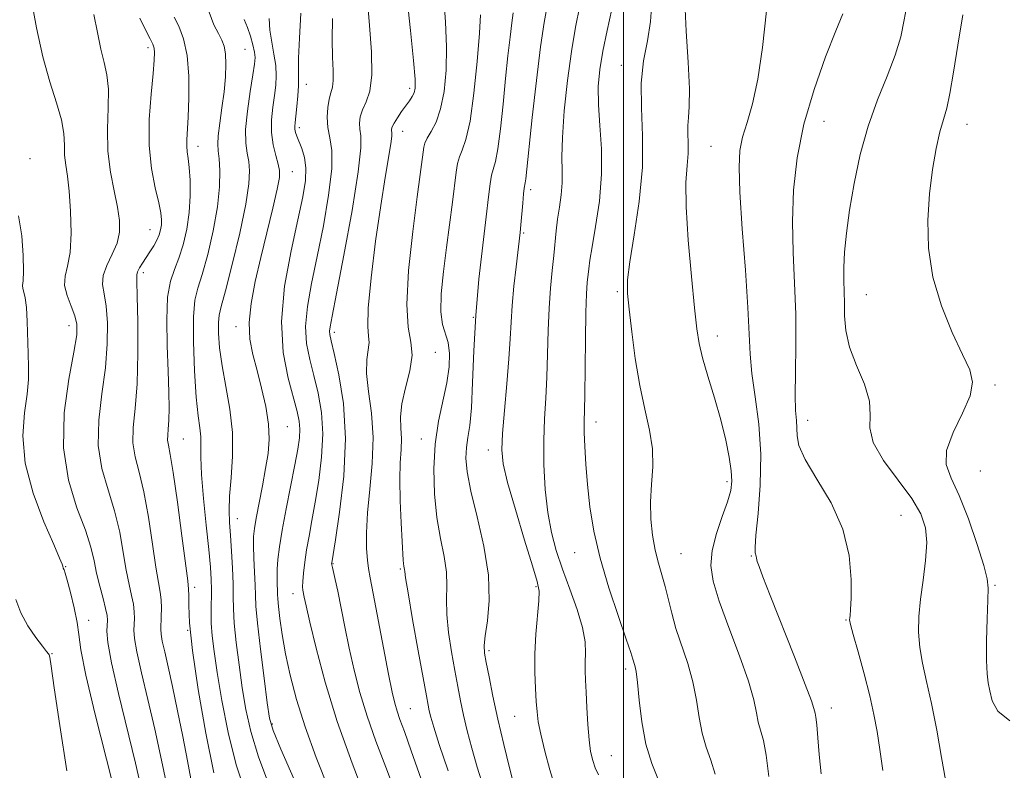
# Model space of a CAD drawing. Extents: x 2079800 to 2082700, y 314800 to 317700.
# Drawn here: x 2081388 to 2081570, y 315302 to 315441 of the extents above; entities that cross this region are included whole.
import ezdxf

# ---------------------------------------------------------------- set-up
doc = ezdxf.new("R2010")
doc.units = 0
doc.header["$MEASUREMENT"] = 0
for name, color, linetype, lineweight in [('32000', 7, 'Continuous', 0), ('DTM SPOT ELEVATION', 2, 'Continuous', 13), ('INDEX CONTOUR', 41, 'Continuous', 13), ('INTERMEDIATE CONTOUR', 44, 'Continuous', 0)]:
    doc.layers.add(name, color=color, linetype=linetype, lineweight=lineweight)

msp = doc.modelspace()

# ---------------------------------------------------------------- linework, layer by layer
at = {"layer": '32000', "flags": 128}
msp.add_lwpolyline([(2081500, 315000), (2081500, 317500)], dxfattribs=at)
at = {"layer": 'DTM SPOT ELEVATION'}
for p in [(2081412.04, 315435.53, 1282.4), (2081429.98, 315435.22, 1277), (2081499.62, 315432.22, 1252.6), (2081441.34, 315428.73, 1271.4), (2081460.47, 315428.01, 1266.4), (2081537.12, 315421.91, 1245.1), (2081563.57, 315421.32, 1241.3), (2081440.06, 315420.69, 1271.6), (2081459.17, 315420.04, 1265.3), (2081421.31, 315417.23, 1279.4), (2081516.2, 315417.23, 1249), (2081390.24, 315414.98, 1287.6), (2081438.78, 315412.54, 1273.2), (2081482.86, 315409.22, 1257.6), (2081412.46, 315401.81, 1282.8), (2081481.56, 315401.21, 1257.8), (2081411.18, 315393.86, 1281.6), (2081498.88, 315390.37, 1252.3), (2081544.96, 315389.79, 1243.1), (2081472.25, 315385.62, 1260), (2081397.46, 315384.05, 1286.6), (2081428.32, 315383.88, 1274.6), (2081446.56, 315382.86, 1267.6), (2081517.36, 315382.15, 1249.4), (2081465.24, 315379.13, 1263.3), (2081568.75, 315373.11, 1241.7), (2081534.09, 315366.57, 1245.4), (2081437.85, 315365.41, 1273.1), (2081494.96, 315366.26, 1253.4), (2081418.58, 315363.1, 1279.1), (2081462.62, 315363.1, 1262.6), (2081475.01, 315361.09, 1258.6), (2081566.03, 315357.18, 1240.8), (2081519.16, 315355.18, 1250.4), (2081428.61, 315348.39, 1275.3), (2081551.38, 315349, 1245), (2081491.02, 315342.05, 1254.7), (2081510.69, 315341.89, 1251.1), (2081523.7, 315341.48, 1248.1), (2081396.83, 315339.48, 1287.9), (2081446.28, 315340.06, 1267.9), (2081458.74, 315339.03, 1264.2), (2081420.67, 315335.66, 1279.6), (2081483.84, 315335.79, 1258.2), (2081568.76, 315336.05, 1241.8), (2081438.87, 315334.51, 1270.6), (2081401.11, 315329.53, 1287.4), (2081541.19, 315329.63, 1246.1), (2081419.4, 315327.7, 1280), (2081394.3, 315323.36, 1289.9), (2081475.13, 315323.95, 1259.7), (2081500.4, 315320.56, 1254.4), (2081460.62, 315313.19, 1265.1), (2081479.91, 315311.78, 1258.9), (2081538.48, 315313.34, 1247.4), (2081435.05, 315310.34, 1273.8), (2081497.77, 315304.52, 1255.1)]:
    msp.add_point(p, dxfattribs=at)
at = {"layer": 'INDEX CONTOUR'}
for points in [[(2081526.917, 315300.654, 1250), (2081526.45, 315304.597, 1250), (2081525.928, 315307.336, 1250), (2081524.972, 315310.706, 1250), (2081524.627, 315312.434, 1250), (2081524.119, 315314.814, 1250), (2081523.125, 315318.27, 1250), (2081521.463, 315322.993, 1250), (2081519.501, 315328.25, 1250), (2081517.748, 315333.074, 1250), (2081516.623, 315336.767, 1250), (2081516.186, 315339.694, 1250), (2081516.411, 315342.488, 1250), (2081517.213, 315345.599, 1250), (2081518.287, 315348.756, 1250), (2081519.269, 315351.503, 1250), (2081519.868, 315353.553, 1250), (2081520.08, 315355.27, 1250), (2081519.968, 315357.188, 1250), (2081519.586, 315359.733, 1250), (2081518.939, 315362.91, 1250), (2081518.019, 315366.622, 1250), (2081516.86, 315370.701, 1250), (2081515.661, 315374.711, 1250), (2081514.663, 315378.147, 1250), (2081514.029, 315380.779, 1250), (2081513.611, 315383.474, 1250), (2081513.183, 315387.377, 1250), (2081512.595, 315393.197, 1250), (2081511.995, 315399.917, 1250), (2081511.611, 315406.085, 1250), (2081511.591, 315410.59, 1250), (2081511.787, 315413.68, 1250), (2081511.973, 315415.946, 1250), (2081511.988, 315417.883, 1250), (2081511.915, 315419.607, 1250), (2081511.902, 315421.139, 1250), (2081512.04, 315422.616, 1250), (2081512.207, 315424.634, 1250), (2081512.23, 315427.903, 1250), (2081511.995, 315432.825, 1250), (2081511.64, 315438.567, 1250), (2081511.365, 315443.985, 1250)], [(2081424.267, 315301.33, 1280), (2081422.763, 315308.645, 1280), (2081421.355, 315316.737, 1280), (2081420.294, 315323.978, 1280), (2081419.751, 315329.101, 1280), (2081419.591, 315332.306, 1280), (2081419.598, 315334.154, 1280), (2081419.579, 315335.309, 1280), (2081419.418, 315336.836, 1280), (2081418.331, 315345.186, 1280), (2081417.503, 315351.43, 1280), (2081416.729, 315356.889, 1280), (2081416.167, 315360.254, 1280), (2081415.828, 315361.961, 1280), (2081415.687, 315362.884, 1280), (2081415.707, 315363.78, 1280), (2081415.813, 315364.946, 1280), (2081415.921, 315366.563, 1280), (2081415.961, 315368.803, 1280), (2081415.921, 315371.792, 1280), (2081415.801, 315375.648, 1280), (2081415.631, 315380.33, 1280), (2081415.544, 315385.175, 1280), (2081415.697, 315389.363, 1280), (2081416.198, 315392.324, 1280), (2081416.946, 315394.49, 1280), (2081417.789, 315396.545, 1280), (2081418.587, 315399.028, 1280), (2081419.249, 315401.903, 1280), (2081419.695, 315404.992, 1280), (2081419.874, 315408.102, 1280), (2081419.845, 315410.975, 1280), (2081419.694, 315413.34, 1280), (2081419.502, 315415.023, 1280), (2081419.328, 315416.233, 1280), (2081419.225, 315417.277, 1280), (2081419.233, 315418.469, 1280), (2081419.479, 315422.67, 1280), (2081419.623, 315426.203, 1280), (2081419.625, 315430.234, 1280), (2081419.326, 315434.076, 1280), (2081418.638, 315437.173, 1280), (2081417.742, 315439.498, 1280), (2081416.89, 315441.156, 1280)], [(2081479.973, 315298.189, 1260), (2081479.002, 315301.979, 1260), (2081477.882, 315306.55, 1260), (2081476.789, 315311.253, 1260), (2081475.867, 315315.514, 1260), (2081475.149, 315319.069, 1260), (2081474.637, 315321.732, 1260), (2081474.337, 315323.47, 1260), (2081474.271, 315324.865, 1260), (2081474.464, 315326.656, 1260), (2081474.874, 315329.438, 1260), (2081475.191, 315333.235, 1260), (2081475.037, 315337.93, 1260), (2081474.175, 315343.301, 1260), (2081472.936, 315348.725, 1260), (2081471.792, 315353.476, 1260), (2081471.115, 315357.016, 1260), (2081470.878, 315359.566, 1260), (2081470.956, 315361.535, 1260), (2081471.225, 315363.363, 1260), (2081471.572, 315365.613, 1260), (2081471.887, 315368.878, 1260), (2081472.103, 315373.577, 1260), (2081472.32, 315379.421, 1260), (2081472.682, 315385.946, 1260), (2081473.278, 315392.66, 1260), (2081473.983, 315398.954, 1260), (2081474.616, 315404.191, 1260), (2081475.047, 315407.908, 1260), (2081475.34, 315410.342, 1260), (2081475.608, 315411.908, 1260), (2081476.346, 315414.457, 1260), (2081476.797, 315416.782, 1260), (2081477.278, 315420.49, 1260), (2081477.763, 315425.075, 1260), (2081478.229, 315429.787, 1260), (2081478.656, 315433.987, 1260), (2081479.034, 315437.469, 1260), (2081479.358, 315440.135, 1260), (2081479.63, 315441.981, 1260)], [(2081452.584, 315295.824, 1270), (2081449.801, 315303.11, 1270), (2081447.079, 315310.829, 1270), (2081444.843, 315318.117, 1270), (2081443.154, 315324.408, 1270), (2081441.987, 315329.209, 1270), (2081441.295, 315332.207, 1270), (2081440.945, 315333.811, 1270), (2081440.681, 315335.144, 1270), (2081440.638, 315335.751, 1270), (2081440.678, 315336.722, 1270), (2081440.819, 315338.267, 1270), (2081441.064, 315340.292, 1270), (2081441.409, 315342.623, 1270), (2081441.849, 315345.148, 1270), (2081442.378, 315348.004, 1270), (2081442.988, 315351.39, 1270), (2081443.643, 315355.407, 1270), (2081444.173, 315359.765, 1270), (2081444.381, 315364.076, 1270), (2081444.13, 315368.025, 1270), (2081443.529, 315371.589, 1270), (2081442.751, 315374.82, 1270), (2081441.972, 315377.801, 1270), (2081441.389, 315380.757, 1270), (2081441.202, 315383.944, 1270), (2081441.55, 315387.598, 1270), (2081442.33, 315391.86, 1270), (2081443.375, 315396.851, 1270), (2081444.504, 315402.53, 1270), (2081445.48, 315408.216, 1270), (2081446.049, 315413.069, 1270), (2081446.054, 315416.491, 1270), (2081445.716, 315418.845, 1270), (2081445.354, 315420.736, 1270), (2081445.221, 315422.63, 1270), (2081445.312, 315424.455, 1270), (2081445.556, 315425.999, 1270), (2081445.877, 315427.149, 1270), (2081446.175, 315428.176, 1270), (2081446.345, 315429.449, 1270), (2081446.32, 315431.282, 1270), (2081446.199, 315433.782, 1270), (2081446.12, 315437.001, 1270), (2081446.188, 315440.903, 1270)], [(2081397.066, 315301.72, 1290), (2081395.742, 315310.078, 1290), (2081394.723, 315317.065, 1290), (2081394.15, 315321.081, 1290), (2081393.902, 315322.727, 1290), (2081393.798, 315323.156, 1290), (2081393.654, 315323.375, 1290), (2081393.293, 315323.811, 1290), (2081392.535, 315324.751, 1290), (2081391.292, 315326.383, 1290), (2081389.833, 315328.529, 1290), (2081388.52, 315330.913, 1290), (2081387.592, 315333.382, 1290)]]:
    msp.add_polyline3d(points, dxfattribs=at)
at = {"layer": 'INTERMEDIATE CONTOUR'}
for points in [[(2081462.596, 315300.141, 1266), (2081460.775, 315305.404, 1266), (2081459.5, 315308.96, 1266), (2081458.677, 315311.209, 1266), (2081458.133, 315312.756, 1266), (2081457.699, 315314.222, 1266), (2081457.223, 315316.267, 1266), (2081456.562, 315319.561, 1266), (2081455.631, 315324.44, 1266), (2081453.724, 315334.541, 1266), (2081453.163, 315337.439, 1266), (2081452.854, 315339.168, 1266), (2081452.667, 315340.7, 1266), (2081452.513, 315342.849, 1266), (2081452.466, 315345.766, 1266), (2081452.638, 315349.443, 1266), (2081453.073, 315353.811, 1266), (2081453.533, 315358.573, 1266), (2081453.706, 315363.375, 1266), (2081453.397, 315367.89, 1266), (2081452.865, 315371.907, 1266), (2081452.484, 315375.245, 1266), (2081452.515, 315377.781, 1266), (2081452.952, 315380.978, 1266), (2081452.861, 315382.126, 1266), (2081452.704, 315383.918, 1266), (2081452.786, 315387.327, 1266), (2081453.324, 315392.93, 1266), (2081454.175, 315399.718, 1266), (2081455.11, 315406.286, 1266), (2081455.929, 315411.491, 1266), (2081456.972, 315417.723, 1266), (2081457.144, 315419.133, 1266), (2081457.157, 315419.815, 1266), (2081457.112, 315420.144, 1266), (2081457.109, 315420.449, 1266), (2081457.239, 315420.886, 1266), (2081457.59, 315421.562, 1266), (2081458.211, 315422.538, 1266), (2081458.988, 315423.673, 1266), (2081460.418, 315425.693, 1266), (2081460.918, 315426.463, 1266), (2081461.272, 315427.161, 1266), (2081461.47, 315427.993, 1266), (2081461.459, 315429.692, 1266), (2081461.173, 315433.122, 1266), (2081460.596, 315438.714, 1266), (2081459.306, 315450.769, 1266)], [(2081410.885, 315298.264, 1286), (2081409.748, 315303.148, 1286), (2081406.593, 315316.017, 1286), (2081405.303, 315321.684, 1286), (2081404.644, 315325.421, 1286), (2081404.468, 315327.555, 1286), (2081404.556, 315329.575, 1286), (2081404.484, 315330.454, 1286), (2081404.223, 315331.718, 1286), (2081403.735, 315333.599, 1286), (2081403.128, 315335.889, 1286), (2081402.549, 315338.272, 1286), (2081402.072, 315340.559, 1286), (2081401.477, 315343.063, 1286), (2081400.47, 315346.225, 1286), (2081398.921, 315350.387, 1286), (2081397.34, 315355.505, 1286), (2081396.399, 315361.442, 1286), (2081396.557, 315367.925, 1286), (2081397.414, 315374.152, 1286), (2081398.356, 315379.191, 1286), (2081398.879, 315382.406, 1286), (2081398.923, 315384.353, 1286), (2081398.538, 315385.884, 1286), (2081397.824, 315387.667, 1286), (2081397.076, 315389.631, 1286), (2081396.642, 315391.518, 1286), (2081396.753, 315393.201, 1286), (2081397.193, 315395.069, 1286), (2081397.634, 315397.64, 1286), (2081397.815, 315401.216, 1286), (2081397.746, 315405.239, 1286), (2081397.503, 315408.931, 1286), (2081397.168, 315411.715, 1286), (2081396.843, 315413.8, 1286), (2081396.634, 315415.595, 1286), (2081396.583, 315417.465, 1286), (2081396.483, 315419.608, 1286), (2081396.064, 315422.18, 1286), (2081395.144, 315425.329, 1286), (2081393.897, 315429.171, 1286), (2081392.584, 315433.817, 1286), (2081391.421, 315439.204, 1286), (2081389.616, 315449.016, 1286)], [(2081467.574, 315301.697, 1264), (2081465.949, 315306.583, 1264), (2081464.927, 315309.773, 1264), (2081464.386, 315311.633, 1264), (2081464.107, 315312.772, 1264), (2081463.884, 315313.831, 1264), (2081463.554, 315315.576, 1264), (2081462.053, 315323.917, 1264), (2081461.023, 315329.72, 1264), (2081460.171, 315334.624, 1264), (2081459.71, 315337.442, 1264), (2081459.549, 315338.613, 1264), (2081459.516, 315338.978, 1264), (2081459.412, 315339.587, 1264), (2081459.348, 315340.039, 1264), (2081459.292, 315340.702, 1264), (2081458.889, 315347.607, 1264), (2081458.701, 315351.677, 1264), (2081458.626, 315355.584, 1264), (2081458.724, 315358.714, 1264), (2081458.882, 315361.166, 1264), (2081458.949, 315363.213, 1264), (2081458.843, 315365.128, 1264), (2081458.768, 315367.174, 1264), (2081459.002, 315369.613, 1264), (2081459.695, 315372.583, 1264), (2081460.5, 315375.742, 1264), (2081460.941, 315378.625, 1264), (2081460.714, 315381.026, 1264), (2081460.191, 315383.785, 1264), (2081459.916, 315388.001, 1264), (2081460.279, 315394.309, 1264), (2081461.059, 315401.497, 1264), (2081461.882, 315407.889, 1264), (2081463.083, 315417.09, 1264), (2081463.289, 315417.871, 1264), (2081463.718, 315418.752, 1264), (2081464.454, 315419.978, 1264), (2081465.351, 315421.732, 1264), (2081466.204, 315424.181, 1264), (2081466.839, 315427.429, 1264), (2081467.205, 315431.325, 1264), (2081467.282, 315435.651, 1264), (2081467.083, 315440.27, 1264), (2081466.757, 315445.36, 1264)], [(2081457.847, 315297.656, 1268), (2081456.042, 315302.392, 1268), (2081454.239, 315307.159, 1268), (2081452.606, 315311.792, 1268), (2081451.271, 315316.169, 1268), (2081450.189, 315320.337, 1268), (2081449.274, 315324.385, 1268), (2081448.459, 315328.337, 1268), (2081447.154, 315334.945, 1268), (2081446.699, 315337.081, 1268), (2081446.168, 315339.323, 1268), (2081446.066, 315339.803, 1268), (2081446.037, 315340.05, 1268), (2081446.048, 315340.182, 1268), (2081446.732, 315344.442, 1268), (2081447.507, 315349.575, 1268), (2081448.268, 315356.201, 1268), (2081448.595, 315363.215, 1268), (2081448.204, 315369.639, 1268), (2081447.372, 315374.995, 1268), (2081446.518, 315378.928, 1268), (2081445.971, 315381.249, 1268), (2081445.72, 315382.413, 1268), (2081445.667, 315383.041, 1268), (2081445.759, 315383.83, 1268), (2081446.13, 315385.8, 1268), (2081446.956, 315390.052, 1268), (2081448.306, 315397.132, 1268), (2081449.805, 315405.368, 1268), (2081450.965, 315412.534, 1268), (2081451.437, 315416.964, 1268), (2081451.416, 315419.224, 1268), (2081451.233, 315420.44, 1268), (2081451.171, 315421.549, 1268), (2081451.325, 315422.74, 1268), (2081451.74, 315424.017, 1268), (2081452.407, 315425.459, 1268), (2081453.089, 315427.456, 1268), (2081453.494, 315430.475, 1268), (2081453.425, 315434.756, 1268), (2081453.065, 315439.622, 1268), (2081452.696, 315444.17, 1268)], [(2081487.309, 315298.849, 1258), (2081486.417, 315301.858, 1258), (2081485.48, 315305.317, 1258), (2081484.711, 315308.47, 1258), (2081484.261, 315310.784, 1258), (2081484.042, 315312.608, 1258), (2081483.901, 315314.511, 1258), (2081483.733, 315316.951, 1258), (2081483.6, 315319.928, 1258), (2081483.61, 315323.329, 1258), (2081483.827, 315326.975, 1258), (2081484.389, 315333.161, 1258), (2081484.423, 315334.962, 1258), (2081484.08, 315336.723, 1258), (2081483.198, 315339.623, 1258), (2081481.72, 315344.401, 1258), (2081480.02, 315350.039, 1258), (2081478.576, 315355.08, 1258), (2081477.758, 315358.513, 1258), (2081477.504, 315361.115, 1258), (2081477.642, 315364.11, 1258), (2081478.005, 315368.359, 1258), (2081478.449, 315373.279, 1258), (2081478.834, 315377.926, 1258), (2081479.065, 315381.615, 1258), (2081479.219, 315384.708, 1258), (2081479.419, 315387.827, 1258), (2081479.749, 315391.387, 1258), (2081480.143, 315394.972, 1258), (2081480.892, 315401.308, 1258), (2081481.032, 315402.737, 1258), (2081481.387, 315406.746, 1258), (2081481.554, 315408.486, 1258), (2081481.678, 315409.51, 1258), (2081481.85, 315410.48, 1258), (2081481.946, 315411.249, 1258), (2081483.15, 315422.569, 1258), (2081483.917, 315429.424, 1258), (2081484.683, 315435.67, 1258), (2081485.344, 315440.154, 1258), (2081485.958, 315443.536, 1258)], [(2081495.402, 315300.962, 1256), (2081494.816, 315302.244, 1256), (2081494.331, 315303.604, 1256), (2081493.948, 315305.248, 1256), (2081493.653, 315307.433, 1256), (2081493.432, 315310.282, 1256), (2081493.265, 315313.401, 1256), (2081493.128, 315316.263, 1256), (2081493.01, 315318.479, 1256), (2081492.936, 315320.22, 1256), (2081492.938, 315321.791, 1256), (2081493.004, 315323.487, 1256), (2081492.932, 315325.548, 1256), (2081492.472, 315328.2, 1256), (2081491.468, 315331.562, 1256), (2081490.128, 315335.318, 1256), (2081488.754, 315339.045, 1256), (2081487.594, 315342.455, 1256), (2081486.685, 315345.807, 1256), (2081486.012, 315349.498, 1256), (2081485.559, 315353.784, 1256), (2081485.315, 315358.373, 1256), (2081485.273, 315362.831, 1256), (2081485.407, 315366.853, 1256), (2081485.634, 315370.648, 1256), (2081485.854, 315374.552, 1256), (2081485.996, 315378.789, 1256), (2081486.108, 315383.15, 1256), (2081486.263, 315387.317, 1256), (2081486.514, 315391.028, 1256), (2081486.82, 315394.259, 1256), (2081487.116, 315397.044, 1256), (2081487.58, 315401.616, 1256), (2081487.846, 315403.748, 1256), (2081488.183, 315405.98, 1256), (2081488.504, 315408.26, 1256), (2081488.695, 315410.492, 1256), (2081488.692, 315412.689, 1256), (2081488.636, 315415.308, 1256), (2081488.718, 315418.919, 1256), (2081489.081, 315423.847, 1256), (2081489.673, 315429.444, 1256), (2081490.394, 315434.821, 1256), (2081491.159, 315439.322, 1256), (2081491.943, 315443.227, 1256)], [(2081516.972, 315301.07, 1252), (2081516.205, 315303.665, 1252), (2081515.346, 315306.109, 1252), (2081514.581, 315308.681, 1252), (2081514.029, 315311.592, 1252), (2081513.535, 315314.791, 1252), (2081512.877, 315318.156, 1252), (2081511.908, 315321.57, 1252), (2081509.741, 315328.046, 1252), (2081508.945, 315330.89, 1252), (2081507.764, 315335.792, 1252), (2081507.15, 315337.964, 1252), (2081506.515, 315340.147, 1252), (2081505.918, 315342.536, 1252), (2081505.421, 315345.276, 1252), (2081505.099, 315348.291, 1252), (2081505.027, 315351.454, 1252), (2081505.222, 315354.662, 1252), (2081505.443, 315357.922, 1252), (2081505.391, 315361.267, 1252), (2081504.856, 315364.763, 1252), (2081503.991, 315368.595, 1252), (2081503.041, 315372.982, 1252), (2081502.212, 315377.976, 1252), (2081501.553, 315382.952, 1252), (2081501.07, 315387.119, 1252), (2081500.789, 315390.019, 1252), (2081500.797, 315392.531, 1252), (2081501.197, 315395.867, 1252), (2081502.007, 315400.886, 1252), (2081502.914, 315407.028, 1252), (2081503.519, 315413.379, 1252), (2081503.564, 315419.19, 1252), (2081503.346, 315424.361, 1252), (2081503.306, 315428.957, 1252), (2081503.746, 315433.058, 1252), (2081504.441, 315436.802, 1252), (2081505.031, 315440.34, 1252), (2081505.247, 315443.781, 1252)], [(2081559.575, 315300.015, 1244), (2081558.871, 315304.172, 1244), (2081557.972, 315309.211, 1244), (2081557.013, 315314.155, 1244), (2081556.116, 315318.249, 1244), (2081555.37, 315321.599, 1244), (2081554.854, 315324.534, 1244), (2081554.627, 315327.353, 1244), (2081554.677, 315330.264, 1244), (2081554.97, 315333.447, 1244), (2081555.442, 315336.992, 1244), (2081555.902, 315340.61, 1244), (2081556.128, 315343.921, 1244), (2081555.905, 315346.687, 1244), (2081555.04, 315349.246, 1244), (2081553.349, 315352.076, 1244), (2081550.821, 315355.491, 1244), (2081548.154, 315359.132, 1244), (2081546.219, 315362.473, 1244), (2081545.595, 315365.162, 1244), (2081545.674, 315367.534, 1244), (2081545.556, 315370.099, 1244), (2081544.592, 315373.221, 1244), (2081543.148, 315376.676, 1244), (2081541.841, 315380.093, 1244), (2081541.142, 315383.171, 1244), (2081540.918, 315385.877, 1244), (2081540.891, 315388.246, 1244), (2081540.781, 315392.446, 1244), (2081540.79, 315394.808, 1244), (2081540.939, 315397.69, 1244), (2081541.276, 315401.209, 1244), (2081541.846, 315405.448, 1244), (2081542.689, 315410.406, 1244), (2081543.83, 315415.737, 1244), (2081545.291, 315421.012, 1244), (2081547.041, 315425.873, 1244), (2081548.821, 315430.244, 1244), (2081550.32, 315434.12, 1244), (2081551.317, 315437.531, 1244), (2081551.96, 315440.641, 1244), (2081552.489, 315443.648, 1244)], [(2081415.651, 315298.442, 1284), (2081414.574, 315303.696, 1284), (2081413.344, 315309.387, 1284), (2081412.054, 315314.925, 1284), (2081410.876, 315319.839, 1284), (2081410.002, 315323.689, 1284), (2081409.563, 315326.197, 1284), (2081409.45, 315327.729, 1284), (2081409.537, 315329.91, 1284), (2081409.509, 315331.133, 1284), (2081409.348, 315332.53, 1284), (2081409.016, 315334.169, 1284), (2081408.558, 315336.204, 1284), (2081408.039, 315338.815, 1284), (2081407.492, 315342.101, 1284), (2081406.819, 315345.852, 1284), (2081405.89, 315349.779, 1284), (2081404.67, 315353.676, 1284), (2081403.503, 315357.657, 1284), (2081402.828, 315361.923, 1284), (2081402.94, 315366.59, 1284), (2081403.541, 315371.459, 1284), (2081404.192, 315376.25, 1284), (2081404.534, 315380.696, 1284), (2081404.551, 315384.582, 1284), (2081404.312, 315387.708, 1284), (2081403.922, 315389.977, 1284), (2081403.638, 315391.715, 1284), (2081403.754, 315393.355, 1284), (2081404.45, 315395.231, 1284), (2081405.441, 315397.286, 1284), (2081406.326, 315399.366, 1284), (2081406.782, 315401.382, 1284), (2081406.796, 315403.51, 1284), (2081406.431, 315405.989, 1284), (2081405.784, 315409.002, 1284), (2081405.092, 315412.496, 1284), (2081404.627, 315416.363, 1284), (2081404.564, 315420.447, 1284), (2081404.702, 315424.399, 1284), (2081404.745, 315427.826, 1284), (2081404.471, 315430.489, 1284), (2081403.948, 315432.782, 1284), (2081403.32, 315435.255, 1284), (2081402.696, 315438.293, 1284), (2081402.042, 315441.619, 1284)], [(2081430.132, 315297.367, 1278), (2081428.388, 315302.799, 1278), (2081426.91, 315308.777, 1278), (2081425.743, 315314.713, 1278), (2081424.873, 315319.89, 1278), (2081424.28, 315323.79, 1278), (2081423.923, 315326.681, 1278), (2081423.754, 315329.025, 1278), (2081423.722, 315331.206, 1278), (2081423.798, 315335.228, 1278), (2081423.769, 315337.119, 1278), (2081423.622, 315339.408, 1278), (2081423.314, 315342.647, 1278), (2081422.836, 315347.127, 1278), (2081422.322, 315352.097, 1278), (2081421.945, 315356.548, 1278), (2081421.819, 315359.723, 1278), (2081421.832, 315361.877, 1278), (2081421.816, 315363.519, 1278), (2081421.642, 315365.172, 1278), (2081421.343, 315367.412, 1278), (2081420.992, 315370.828, 1278), (2081420.665, 315375.703, 1278), (2081420.452, 315381.089, 1278), (2081420.447, 315385.734, 1278), (2081420.725, 315388.785, 1278), (2081421.283, 315390.997, 1278), (2081422.098, 315393.527, 1278), (2081423.115, 315397.214, 1278), (2081424.132, 315401.631, 1278), (2081424.913, 315406.031, 1278), (2081425.288, 315409.79, 1278), (2081425.34, 315412.769, 1278), (2081425.219, 315414.952, 1278), (2081425.065, 315416.42, 1278), (2081424.979, 315417.65, 1278), (2081425.054, 315419.217, 1278), (2081425.343, 315421.532, 1278), (2081425.748, 315424.369, 1278), (2081426.134, 315427.338, 1278), (2081426.386, 315430.094, 1278), (2081426.479, 315432.481, 1278), (2081426.411, 315434.386, 1278), (2081426.174, 315435.77, 1278), (2081425.741, 315436.899, 1278), (2081425.08, 315438.109, 1278), (2081424.215, 315439.735, 1278), (2081423.393, 315442.095, 1278)], [(2081445.426, 315298.408, 1272), (2081443.167, 315304.186, 1272), (2081441.125, 315309.854, 1272), (2081439.537, 315314.925, 1272), (2081438.369, 315319.39, 1272), (2081437.518, 315323.361, 1272), (2081436.892, 315326.901, 1272), (2081436.456, 315329.875, 1272), (2081436.186, 315332.101, 1272), (2081436.055, 315333.497, 1272), (2081436.009, 315334.376, 1272), (2081435.99, 315335.149, 1272), (2081435.955, 315336.157, 1272), (2081435.932, 315337.445, 1272), (2081435.964, 315338.99, 1272), (2081436.099, 315340.815, 1272), (2081436.392, 315343.139, 1272), (2081436.901, 315346.232, 1272), (2081437.645, 315350.197, 1272), (2081439.245, 315358.339, 1272), (2081439.778, 315361.24, 1272), (2081440.078, 315363.329, 1272), (2081440.168, 315364.937, 1272), (2081440.056, 315366.411, 1272), (2081439.686, 315368.184, 1272), (2081437.974, 315374.354, 1272), (2081437.058, 315379.1, 1272), (2081436.736, 315384.847, 1272), (2081437.341, 315391.366, 1272), (2081438.53, 315397.921, 1272), (2081439.793, 315403.65, 1272), (2081440.708, 315407.915, 1272), (2081441.2, 315410.961, 1272), (2081441.283, 315413.258, 1272), (2081440.998, 315415.193, 1272), (2081440.504, 315416.825, 1272), (2081439.605, 315419.115, 1272), (2081439.364, 315419.843, 1272), (2081439.241, 315420.412, 1272), (2081439.216, 315420.94, 1272), (2081439.276, 315421.661, 1272), (2081439.412, 315422.834, 1272), (2081439.605, 315424.599, 1272), (2081439.796, 315426.616, 1272), (2081439.918, 315428.428, 1272), (2081439.93, 315429.778, 1272), (2081439.9, 315431.228, 1272), (2081439.921, 315433.544, 1272), (2081440.064, 315437.25, 1272), (2081440.31, 315441.913, 1272)], [(2081474.12, 315298.672, 1262), (2081472.961, 315302.386, 1262), (2081471.964, 315305.876, 1262), (2081471.134, 315309.092, 1262), (2081470.448, 315312.012, 1262), (2081469.875, 315314.672, 1262), (2081469.351, 315317.323, 1262), (2081468.803, 315320.268, 1262), (2081468.195, 315323.693, 1262), (2081467.647, 315327.293, 1262), (2081467.317, 315330.64, 1262), (2081467.292, 315333.44, 1262), (2081467.37, 315335.924, 1262), (2081467.276, 315338.454, 1262), (2081466.822, 315341.34, 1262), (2081466.151, 315344.693, 1262), (2081465.491, 315348.571, 1262), (2081465.046, 315352.966, 1262), (2081464.913, 315357.611, 1262), (2081465.165, 315362.172, 1262), (2081465.815, 315366.37, 1262), (2081467.375, 315373.508, 1262), (2081467.778, 315376.441, 1262), (2081467.834, 315378.933, 1262), (2081467.573, 315380.963, 1262), (2081466.525, 315384.317, 1262), (2081466.212, 315386.645, 1262), (2081466.311, 315389.981, 1262), (2081466.727, 315394.074, 1262), (2081467.295, 315398.514, 1262), (2081468.382, 315406.9, 1262), (2081469.065, 315412.499, 1262), (2081469.315, 315414.107, 1262), (2081469.663, 315415.33, 1262), (2081470.203, 315416.573, 1262), (2081470.887, 315418.51, 1262), (2081471.632, 315421.882, 1262), (2081472.355, 315427.068, 1262), (2081472.97, 315432.983, 1262), (2081473.391, 315438.18, 1262), (2081473.565, 315441.598, 1262)], [(2081506.483, 315299.995, 1254), (2081505.283, 315303.033, 1254), (2081504.19, 315306.655, 1254), (2081503.43, 315310.75, 1254), (2081502.95, 315314.767, 1254), (2081502.628, 315318.043, 1254), (2081502.362, 315320.101, 1254), (2081502.136, 315321.206, 1254), (2081501.784, 315322.392, 1254), (2081501.403, 315323.593, 1254), (2081500.552, 315326.081, 1254), (2081499.087, 315330.271, 1254), (2081497.324, 315335.55, 1254), (2081495.695, 315341.051, 1254), (2081494.536, 315346.073, 1254), (2081493.801, 315350.572, 1254), (2081493.345, 315354.671, 1254), (2081493.045, 315358.438, 1254), (2081492.862, 315361.716, 1254), (2081492.778, 315364.293, 1254), (2081492.772, 315366.16, 1254), (2081492.873, 315371.177, 1254), (2081492.986, 315381.503, 1254), (2081493.071, 315386.504, 1254), (2081493.195, 315389.943, 1254), (2081493.338, 315392.066, 1254), (2081493.6, 315394.618, 1254), (2081493.809, 315396.172, 1254), (2081494.218, 315398.66, 1254), (2081494.877, 315402.448, 1254), (2081495.564, 315407.125, 1254), (2081495.989, 315412.081, 1254), (2081495.959, 315416.799, 1254), (2081495.663, 315421.112, 1254), (2081495.388, 315424.945, 1254), (2081495.371, 315428.298, 1254), (2081495.647, 315431.48, 1254), (2081496.202, 315434.876, 1254), (2081496.996, 315438.718, 1254), (2081497.875, 315442.627, 1254)], [(2081536.573, 315301.152, 1248), (2081536.256, 315304.693, 1248), (2081535.996, 315307.821, 1248), (2081535.782, 315310.203, 1248), (2081535.607, 315311.623, 1248), (2081535.467, 315312.34, 1248), (2081535.236, 315313.249, 1248), (2081534.789, 315314.622, 1248), (2081533.664, 315317.658, 1248), (2081531.672, 315322.765, 1248), (2081527.173, 315334.114, 1248), (2081525.81, 315337.595, 1248), (2081525.099, 315339.493, 1248), (2081524.784, 315340.455, 1248), (2081524.639, 315341.037, 1248), (2081524.569, 315341.421, 1248), (2081524.415, 315342.052, 1248), (2081524.387, 315343.046, 1248), (2081524.543, 315345.334, 1248), (2081524.935, 315349.342, 1248), (2081525.332, 315354.568, 1248), (2081525.434, 315360.283, 1248), (2081525.046, 315365.834, 1248), (2081524.387, 315370.894, 1248), (2081523.78, 315375.214, 1248), (2081523.459, 315378.774, 1248), (2081523.288, 315382.475, 1248), (2081523.044, 315387.445, 1248), (2081522.572, 315394.349, 1248), (2081522.008, 315402.005, 1248), (2081521.559, 315408.766, 1248), (2081521.4, 315413.419, 1248), (2081521.57, 315416.496, 1248), (2081522.073, 315418.962, 1248), (2081522.887, 315421.684, 1248), (2081523.873, 315425.136, 1248), (2081524.864, 315429.694, 1248), (2081525.731, 315435.569, 1248), (2081526.497, 315442.315, 1248)], [(2081547.985, 315301.762, 1246), (2081547.433, 315305.645, 1246), (2081546.935, 315308.981, 1246), (2081546.357, 315312.12, 1246), (2081545.576, 315315.574, 1246), (2081544.531, 315319.631, 1246), (2081543.427, 315323.696, 1246), (2081542.529, 315326.948, 1246), (2081542.035, 315328.805, 1246), (2081541.867, 315329.621, 1246), (2081541.877, 315329.984, 1246), (2081541.94, 315330.461, 1246), (2081542.025, 315331.531, 1246), (2081542.125, 315333.653, 1246), (2081542.162, 315337.118, 1246), (2081541.796, 315341.559, 1246), (2081540.617, 315346.447, 1246), (2081538.42, 315351.28, 1246), (2081535.822, 315355.679, 1246), (2081533.646, 315359.293, 1246), (2081532.498, 315361.89, 1246), (2081532.134, 315363.712, 1246), (2081532.093, 315365.119, 1246), (2081532.007, 315366.497, 1246), (2081531.881, 315368.344, 1246), (2081531.813, 315371.184, 1246), (2081531.861, 315375.368, 1246), (2081531.935, 315380.551, 1246), (2081531.904, 315386.213, 1246), (2081531.692, 315391.927, 1246), (2081531.431, 315397.634, 1246), (2081531.307, 315403.369, 1246), (2081531.498, 315409.175, 1246), (2081532.149, 315415.139, 1246), (2081533.4, 315421.357, 1246), (2081535.286, 315427.785, 1246), (2081537.425, 315433.803, 1246), (2081539.331, 315438.654, 1246), (2081540.629, 315441.793, 1246)], [(2081571.494, 315310.943, 1242), (2081569.298, 315312.721, 1242), (2081568.255, 315314.673, 1242), (2081567.811, 315316.478, 1242), (2081567.511, 315317.974, 1242), (2081567.289, 315319.642, 1242), (2081567.178, 315322.119, 1242), (2081567.196, 315325.768, 1242), (2081567.298, 315329.838, 1242), (2081567.425, 315333.302, 1242), (2081567.49, 315335.499, 1242), (2081567.309, 315337.233, 1242), (2081566.669, 315339.672, 1242), (2081565.443, 315343.606, 1242), (2081563.833, 315348.301, 1242), (2081562.125, 315352.643, 1242), (2081560.622, 315355.837, 1242), (2081559.702, 315358.356, 1242), (2081559.763, 315360.99, 1242), (2081560.992, 315364.295, 1242), (2081562.749, 315367.877, 1242), (2081564.185, 315371.105, 1242), (2081564.623, 315373.588, 1242), (2081564.078, 315375.873, 1242), (2081562.735, 315378.748, 1242), (2081560.835, 315382.788, 1242), (2081558.833, 315387.723, 1242), (2081557.239, 315393.072, 1242), (2081556.439, 315398.416, 1242), (2081556.321, 315403.585, 1242), (2081556.649, 315408.472, 1242), (2081557.21, 315412.953, 1242), (2081557.887, 315416.841, 1242), (2081558.582, 315419.934, 1242), (2081559.222, 315422.201, 1242), (2081559.826, 315424.289, 1242), (2081560.434, 315427.013, 1242), (2081561.092, 315430.984, 1242), (2081561.861, 315435.985, 1242), (2081562.807, 315441.592, 1242)], [(2081420.576, 315296.858, 1282), (2081419.344, 315303.531, 1282), (2081418.488, 315308.042, 1282), (2081417.543, 315312.829, 1282), (2081416.615, 315317.293, 1282), (2081415.799, 315320.942, 1282), (2081415.147, 315323.723, 1282), (2081414.701, 315325.695, 1282), (2081414.482, 315326.972, 1282), (2081414.431, 315327.903, 1282), (2081414.518, 315330.246, 1282), (2081414.534, 315331.812, 1282), (2081414.473, 315333.342, 1282), (2081414.298, 315334.739, 1282), (2081413.988, 315336.52, 1282), (2081413.528, 315339.358, 1282), (2081412.911, 315343.643, 1282), (2081412.161, 315348.641, 1282), (2081411.309, 315353.334, 1282), (2081410.418, 315356.965, 1282), (2081409.666, 315359.809, 1282), (2081409.258, 315362.403, 1282), (2081409.322, 315365.255, 1282), (2081409.669, 315368.766, 1282), (2081410.028, 315373.309, 1282), (2081410.189, 315378.986, 1282), (2081410.179, 315384.812, 1282), (2081410.085, 315389.532, 1282), (2081409.992, 315392.245, 1282), (2081409.98, 315393.464, 1282), (2081410.127, 315394.059, 1282), (2081410.491, 315394.745, 1282), (2081411.035, 315395.621, 1282), (2081412.424, 315397.724, 1282), (2081413.124, 315398.837, 1282), (2081413.715, 315399.91, 1282), (2081414.131, 315400.898, 1282), (2081414.39, 315401.822, 1282), (2081414.527, 315402.719, 1282), (2081414.561, 315403.672, 1282), (2081414.428, 315404.94, 1282), (2081414.047, 315406.829, 1282), (2081413.398, 315409.577, 1282), (2081412.71, 315413.147, 1282), (2081412.275, 315417.432, 1282), (2081412.296, 315422.225, 1282), (2081412.615, 315426.9, 1282), (2081412.989, 315430.731, 1282), (2081413.215, 315433.194, 1282), (2081413.272, 315434.589, 1282), (2081413.181, 315435.424, 1282), (2081412.944, 315436.168, 1282), (2081412.479, 315437.152, 1282), (2081411.682, 315438.673, 1282), (2081410.523, 315440.961, 1282)], [(2081434.618, 315298.7, 1276), (2081432.509, 315304.268, 1276), (2081431.059, 315308.957, 1276), (2081430.144, 315313.066, 1276), (2081429.496, 315317.077, 1276), (2081428.906, 315321.312, 1276), (2081428.392, 315325.451, 1276), (2081428.031, 315329.015, 1276), (2081427.87, 315331.703, 1276), (2081427.83, 315333.929, 1276), (2081427.8, 315336.286, 1276), (2081427.695, 315339.189, 1276), (2081427.527, 315342.339, 1276), (2081427.33, 315345.262, 1276), (2081427.151, 315347.651, 1276), (2081427.063, 315349.882, 1276), (2081427.151, 315352.502, 1276), (2081427.438, 315355.913, 1276), (2081427.711, 315359.944, 1276), (2081427.699, 315364.281, 1276), (2081427.224, 315368.635, 1276), (2081426.482, 315372.811, 1276), (2081425.765, 315376.638, 1276), (2081425.305, 315379.96, 1276), (2081425.097, 315382.662, 1276), (2081425.078, 315384.643, 1276), (2081425.217, 315385.998, 1276), (2081425.615, 315387.597, 1276), (2081426.407, 315390.509, 1276), (2081427.643, 315395.382, 1276), (2081429.021, 315401.202, 1276), (2081430.153, 315406.54, 1276), (2081430.743, 315410.302, 1276), (2081430.867, 315412.745, 1276), (2081430.691, 315414.463, 1276), (2081430.386, 315416.02, 1276), (2081430.131, 315417.851, 1276), (2081430.112, 315420.357, 1276), (2081430.444, 315423.739, 1276), (2081430.973, 315427.387, 1276), (2081431.48, 315430.486, 1276), (2081431.782, 315432.459, 1276), (2081431.866, 315433.667, 1276), (2081431.754, 315434.71, 1276), (2081431.472, 315436.053, 1276), (2081431.043, 315437.627, 1276), (2081430.489, 315439.231, 1276), (2081429.853, 315440.717, 1276)], [(2081439.103, 315300.084, 1274), (2081436.63, 315305.738, 1274), (2081435.208, 315309.137, 1274), (2081434.545, 315311.419, 1274), (2081434.12, 315314.263, 1274), (2081433.531, 315318.833, 1274), (2081432.86, 315324.221, 1274), (2081432.308, 315329.005, 1274), (2081432.021, 315332.153, 1274), (2081431.921, 315334.197, 1274), (2081431.876, 315336.063, 1274), (2081431.782, 315338.433, 1274), (2081431.666, 315341.033, 1274), (2081431.583, 315343.346, 1274), (2081431.59, 315345.042, 1274), (2081431.734, 315346.542, 1274), (2081432.062, 315348.451, 1274), (2081433.225, 315354.421, 1274), (2081433.826, 315357.63, 1274), (2081434.271, 315360.44, 1274), (2081434.47, 315363.065, 1274), (2081434.34, 315365.866, 1274), (2081433.837, 315369.085, 1274), (2081433.08, 315372.508, 1274), (2081432.228, 315375.804, 1274), (2081431.443, 315378.753, 1274), (2081430.892, 315381.584, 1274), (2081430.745, 315384.638, 1274), (2081431.117, 315388.186, 1274), (2081431.904, 315392.224, 1274), (2081432.947, 315396.682, 1274), (2081435.141, 315405.814, 1274), (2081435.946, 315409.315, 1274), (2081436.363, 315411.486, 1274), (2081436.415, 315412.805, 1274), (2081436.163, 315413.975, 1274), (2081435.695, 315415.558, 1274), (2081435.196, 315417.548, 1274), (2081434.878, 315419.799, 1274), (2081434.89, 315422.166, 1274), (2081435.132, 315424.502, 1274), (2081435.446, 315426.66, 1274), (2081435.688, 315428.551, 1274), (2081435.785, 315430.324, 1274), (2081435.681, 315432.185, 1274), (2081435.357, 315434.281, 1274), (2081434.942, 315436.519, 1274), (2081434.599, 315438.749, 1274), (2081434.46, 315440.922, 1274)], [(2081407.181, 315292.885, 1288), (2081404.371, 315303.868, 1288), (2081402.302, 315312.114, 1288), (2081400.579, 315319.407, 1288), (2081399.65, 315324.102, 1288), (2081399.256, 315326.921, 1288), (2081398.954, 315329.177, 1288), (2081398.412, 315331.862, 1288), (2081397.73, 315334.669, 1288), (2081397.115, 315336.97, 1288), (2081396.725, 315338.302, 1288), (2081396.528, 315338.875, 1288), (2081396.391, 315339.189, 1288), (2081396.293, 315339.547, 1288), (2081396.157, 315339.947, 1288), (2081395.694, 315341.07, 1288), (2081394.614, 315343.553, 1288), (2081392.794, 315347.774, 1288), (2081390.79, 315353.102, 1288), (2081389.323, 315358.649, 1288), (2081388.909, 315363.666, 1288), (2081389.215, 315367.947, 1288), (2081389.699, 315371.426, 1288), (2081389.935, 315374.128, 1288), (2081389.945, 315376.459, 1288), (2081389.866, 315378.918, 1288), (2081389.726, 315384.848, 1288), (2081389.581, 315387.437, 1288), (2081389.335, 315389.205, 1288), (2081389.069, 315390.285, 1288), (2081388.888, 315390.941, 1288), (2081388.867, 315391.478, 1288), (2081388.939, 315392.369, 1288), (2081389.001, 315394.127, 1288), (2081388.951, 315397.069, 1288), (2081388.691, 315400.724, 1288), (2081388.12, 315404.422, 1288)]]:
    msp.add_polyline3d(points, dxfattribs=at)

doc.saveas('drawing.dxf')
